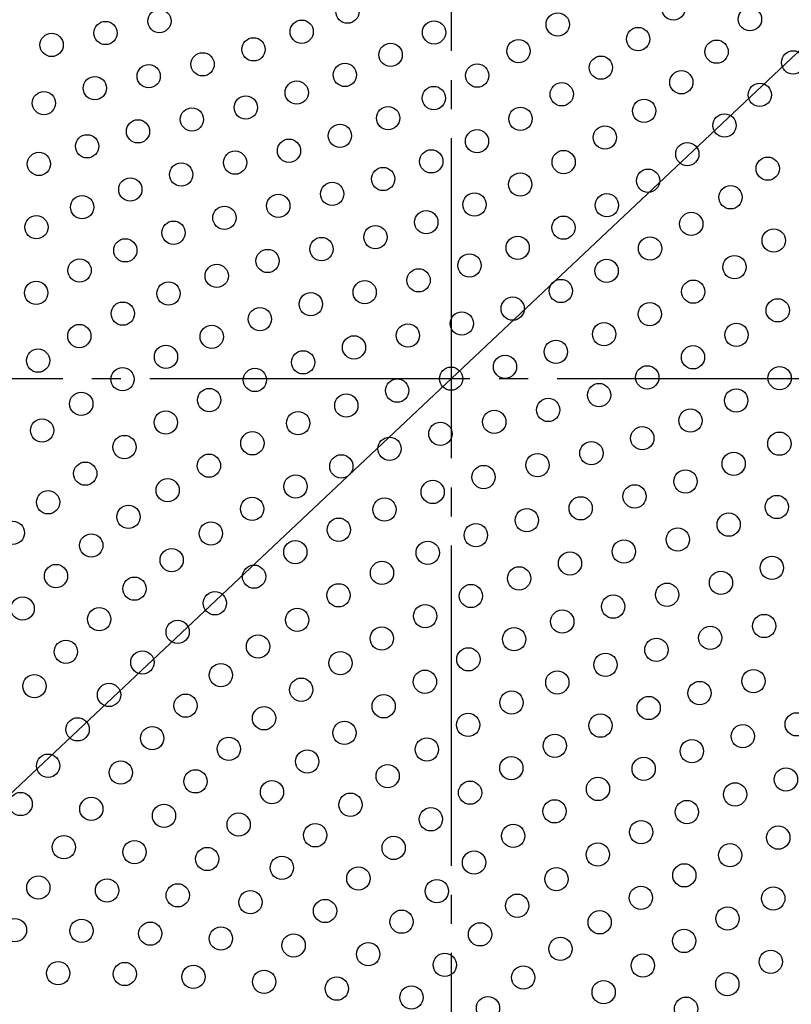
# Model space of a CAD drawing. Units: inches. Extents: x -10 to 430, y -10 to 604.
# Drawn here: x 271 to 297, y 434 to 467 of the extents above; entities that cross this region are included whole.
import ezdxf

# ---------------------------------------------------------------- set-up
doc = ezdxf.new("R2010")
doc.units = ezdxf.units.IN
doc.linetypes.add('DASH_CENTER', pattern=[14, 11, -1, 1, -1])
doc.layers.add('1', color=7, linetype='Continuous')
doc.layers.add('PV', color=7, linetype='Continuous')

msp = doc.modelspace()

# ---------------------------------------------------------------- linework, layer by layer
at = {"layer": '1', "color": 2, "linetype": 'Continuous'}
msp.add_line((250.463, 422.168), (334.962, 501.762), dxfattribs=at)
at = {"layer": 'PV', "color": 2, "linetype": 'DASH_CENTER'}
for p, q in [((285.403, 505.343), (285.403, 404.817)), ((328.051, 455.08), (243.826, 455.08))]:
    msp.add_line(p, q, dxfattribs=at)
at = {"layer": 'PV', "color": 7, "linetype": 'Continuous'}
for centre, radius in [((285.403, 455.08), 37.6), ((285.403, 455.08), 37.5), ((281.839, 467.695), 0.4), ((293.045, 467.803), 0.4), ((275.376, 467.369), 0.4), ((289.068, 467.254), 0.4), ((295.676, 467.435), 0.4), ((273.524, 466.96), 0.4), ((280.267, 467.004), 0.4), ((284.817, 466.98), 0.4), ((291.833, 466.752), 0.4), ((271.671, 466.55), 0.4), ((278.611, 466.398), 0.4), ((287.721, 466.339), 0.4), ((294.53, 466.318), 0.4), ((283.324, 466.21), 0.4), ((297.161, 465.95), 0.4), ((276.861, 465.884), 0.4), ((290.553, 465.769), 0.4), ((275.008, 465.475), 0.4), ((281.752, 465.519), 0.4), ((286.302, 465.495), 0.4), ((293.318, 465.267), 0.4), ((273.156, 465.065), 0.4), ((280.096, 464.913), 0.4), ((271.406, 464.551), 0.4), ((284.809, 464.725), 0.4), ((289.206, 464.854), 0.4), ((296.015, 464.833), 0.4), ((278.346, 464.399), 0.4), ((292.038, 464.284), 0.4), ((276.493, 463.99), 0.4), ((283.237, 464.034), 0.4), ((287.787, 464.01), 0.4), ((274.64, 463.58), 0.4), ((294.802, 463.783), 0.4), ((281.581, 463.428), 0.4), ((286.294, 463.24), 0.4), ((290.691, 463.369), 0.4), ((272.891, 463.066), 0.4), ((279.831, 462.915), 0.4), ((284.722, 462.549), 0.4), ((289.272, 462.525), 0.4), ((293.523, 462.799), 0.4), ((271.234, 462.46), 0.4), ((277.978, 462.505), 0.4), ((296.287, 462.298), 0.4), ((276.125, 462.095), 0.4), ((283.066, 461.943), 0.4), ((292.175, 461.884), 0.4), ((274.376, 461.582), 0.4), ((287.779, 461.755), 0.4), ((281.316, 461.43), 0.4), ((295.008, 461.314), 0.4), ((272.719, 460.975), 0.4), ((279.463, 461.02), 0.4), ((286.207, 461.064), 0.4), ((290.757, 461.04), 0.4), ((277.61, 460.61), 0.4), ((271.148, 460.284), 0.4), ((284.55, 460.458), 0.4), ((289.264, 460.27), 0.4), ((293.66, 460.399), 0.4), ((275.861, 460.097), 0.4), ((282.801, 459.945), 0.4), ((296.493, 459.829), 0.4), ((274.204, 459.49), 0.4), ((280.948, 459.535), 0.4), ((287.692, 459.579), 0.4), ((292.242, 459.555), 0.4), ((272.633, 458.8), 0.4), ((279.095, 459.125), 0.4), ((286.035, 458.973), 0.4), ((295.145, 458.914), 0.4), ((277.346, 458.612), 0.4), ((284.286, 458.46), 0.4), ((290.749, 458.785), 0.4), ((271.14, 458.03), 0.4), ((275.689, 458.006), 0.4), ((282.433, 458.05), 0.4), ((289.177, 458.094), 0.4), ((293.727, 458.07), 0.4), ((280.58, 457.64), 0.4), ((287.52, 457.488), 0.4), ((274.117, 457.315), 0.4), ((278.831, 457.127), 0.4), ((292.234, 457.3), 0.4), ((296.63, 457.429), 0.4), ((285.771, 456.975), 0.4), ((272.624, 456.545), 0.4), ((277.174, 456.521), 0.4), ((283.918, 456.565), 0.4), ((290.662, 456.609), 0.4), ((295.212, 456.585), 0.4), ((282.065, 456.155), 0.4), ((275.602, 455.83), 0.4), ((289.005, 456.003), 0.4), ((293.719, 455.815), 0.4), ((271.206, 455.701), 0.4), ((280.316, 455.642), 0.4), ((287.256, 455.49), 0.4), ((285.403, 455.08), 0.4), ((292.147, 455.125), 0.4), ((296.696, 455.1), 0.4), ((274.109, 455.06), 0.4), ((278.659, 455.036), 0.4), ((283.55, 454.67), 0.4), ((290.49, 454.518), 0.4), ((272.691, 454.216), 0.4), ((277.087, 454.345), 0.4), ((281.801, 454.157), 0.4), ((295.203, 454.331), 0.4), ((288.741, 454.005), 0.4), ((275.594, 453.575), 0.4), ((280.144, 453.551), 0.4), ((286.888, 453.595), 0.4), ((293.632, 453.64), 0.4), ((271.343, 453.301), 0.4), ((285.035, 453.185), 0.4), ((274.176, 452.731), 0.4), ((278.572, 452.86), 0.4), ((291.975, 453.033), 0.4), ((296.688, 452.846), 0.4), ((283.286, 452.672), 0.4), ((290.226, 452.52), 0.4), ((277.079, 452.09), 0.4), ((281.629, 452.066), 0.4), ((288.373, 452.11), 0.4), ((295.117, 452.155), 0.4), ((272.828, 451.816), 0.4), ((286.52, 451.7), 0.4), ((280.057, 451.375), 0.4), ((293.46, 451.549), 0.4), ((275.66, 451.246), 0.4), ((284.77, 451.187), 0.4), ((291.711, 451.035), 0.4), ((271.549, 450.832), 0.4), ((278.564, 450.605), 0.4), ((283.114, 450.581), 0.4), ((289.858, 450.625), 0.4), ((296.601, 450.67), 0.4), ((274.313, 450.331), 0.4), ((288.005, 450.216), 0.4), ((294.945, 450.064), 0.4), ((270.336, 449.782), 0.4), ((277.145, 449.761), 0.4), ((281.542, 449.89), 0.4), ((286.255, 449.702), 0.4), ((273.034, 449.348), 0.4), ((293.196, 449.55), 0.4), ((280.049, 449.12), 0.4), ((284.599, 449.096), 0.4), ((291.343, 449.14), 0.4), ((275.798, 448.846), 0.4), ((289.49, 448.731), 0.4), ((283.027, 448.405), 0.4), ((296.43, 448.579), 0.4), ((271.821, 448.297), 0.4), ((278.63, 448.276), 0.4), ((287.74, 448.217), 0.4), ((294.68, 448.065), 0.4), ((274.518, 447.863), 0.4), ((281.534, 447.635), 0.4), ((292.828, 447.655), 0.4), ((277.283, 447.361), 0.4), ((286.084, 447.611), 0.4), ((270.675, 447.18), 0.4), ((290.975, 447.246), 0.4), ((273.306, 446.812), 0.4), ((280.115, 446.791), 0.4), ((284.512, 446.92), 0.4), ((289.225, 446.732), 0.4), ((276.003, 446.378), 0.4), ((296.165, 446.58), 0.4), ((283.019, 446.15), 0.4), ((287.569, 446.126), 0.4), ((294.312, 446.171), 0.4), ((272.16, 445.695), 0.4), ((278.767, 445.876), 0.4), ((292.46, 445.761), 0.4), ((274.791, 445.327), 0.4), ((281.6, 445.306), 0.4), ((285.997, 445.435), 0.4), ((290.71, 445.247), 0.4), ((277.488, 444.893), 0.4), ((284.504, 444.665), 0.4), ((289.054, 444.641), 0.4), ((295.797, 444.686), 0.4), ((271.08, 444.513), 0.4), ((280.252, 444.391), 0.4), ((293.944, 444.276), 0.4), ((273.645, 444.211), 0.4), ((287.482, 443.95), 0.4), ((276.276, 443.842), 0.4), ((283.085, 443.821), 0.4), ((292.195, 443.762), 0.4), ((278.973, 443.408), 0.4), ((272.565, 443.028), 0.4), ((281.737, 442.906), 0.4), ((285.989, 443.181), 0.4), ((290.538, 443.156), 0.4), ((297.282, 443.201), 0.4), ((275.13, 442.726), 0.4), ((295.429, 442.791), 0.4), ((277.761, 442.357), 0.4), ((284.57, 442.337), 0.4), ((288.967, 442.465), 0.4), ((293.68, 442.278), 0.4), ((280.458, 441.923), 0.4), ((271.552, 441.779), 0.4), ((274.05, 441.543), 0.4), ((287.474, 441.696), 0.4), ((292.023, 441.671), 0.4), ((276.615, 441.241), 0.4), ((283.222, 441.422), 0.4), ((296.914, 441.306), 0.4), ((279.246, 440.872), 0.4), ((290.452, 440.98), 0.4), ((286.055, 440.852), 0.4), ((295.165, 440.793), 0.4), ((270.606, 440.462), 0.4), ((273.036, 440.294), 0.4), ((281.943, 440.438), 0.4), ((288.959, 440.211), 0.4), ((293.508, 440.186), 0.4), ((275.535, 440.058), 0.4), ((284.707, 439.937), 0.4), ((278.1, 439.756), 0.4), ((280.731, 439.387), 0.4), ((287.54, 439.367), 0.4), ((291.937, 439.496), 0.4), ((296.65, 439.308), 0.4), ((272.091, 438.977), 0.4), ((283.428, 438.953), 0.4), ((274.521, 438.809), 0.4), ((277.02, 438.573), 0.4), ((290.444, 438.726), 0.4), ((294.993, 438.702), 0.4), ((279.585, 438.271), 0.4), ((286.192, 438.452), 0.4), ((282.216, 437.903), 0.4), ((289.025, 437.882), 0.4), ((293.421, 438.011), 0.4), ((271.215, 437.59), 0.4), ((273.576, 437.492), 0.4), ((276.006, 437.324), 0.4), ((284.913, 437.468), 0.4), ((291.928, 437.241), 0.4), ((296.478, 437.217), 0.4), ((278.505, 437.088), 0.4), ((287.677, 436.967), 0.4), ((281.07, 436.786), 0.4), ((294.906, 436.526), 0.4), ((270.411, 436.13), 0.4), ((283.701, 436.418), 0.4), ((290.51, 436.397), 0.4), ((272.7, 436.105), 0.4), ((275.061, 436.007), 0.4), ((277.491, 435.839), 0.4), ((286.398, 435.983), 0.4), ((279.99, 435.603), 0.4), ((289.162, 435.482), 0.4), ((293.413, 435.756), 0.4), ((282.555, 435.301), 0.4), ((285.186, 434.933), 0.4), ((291.995, 434.912), 0.4), ((296.391, 435.041), 0.4), ((271.896, 434.646), 0.4), ((274.185, 434.62), 0.4), ((276.545, 434.522), 0.4), ((287.883, 434.498), 0.4), ((278.976, 434.354), 0.4), ((281.475, 434.118), 0.4), ((294.898, 434.271), 0.4), ((284.04, 433.816), 0.4), ((290.647, 433.997), 0.4), ((286.671, 433.448), 0.4), ((293.48, 433.427), 0.4)]:
    msp.add_circle(centre, radius, dxfattribs=at)

doc.saveas('drawing.dxf')
